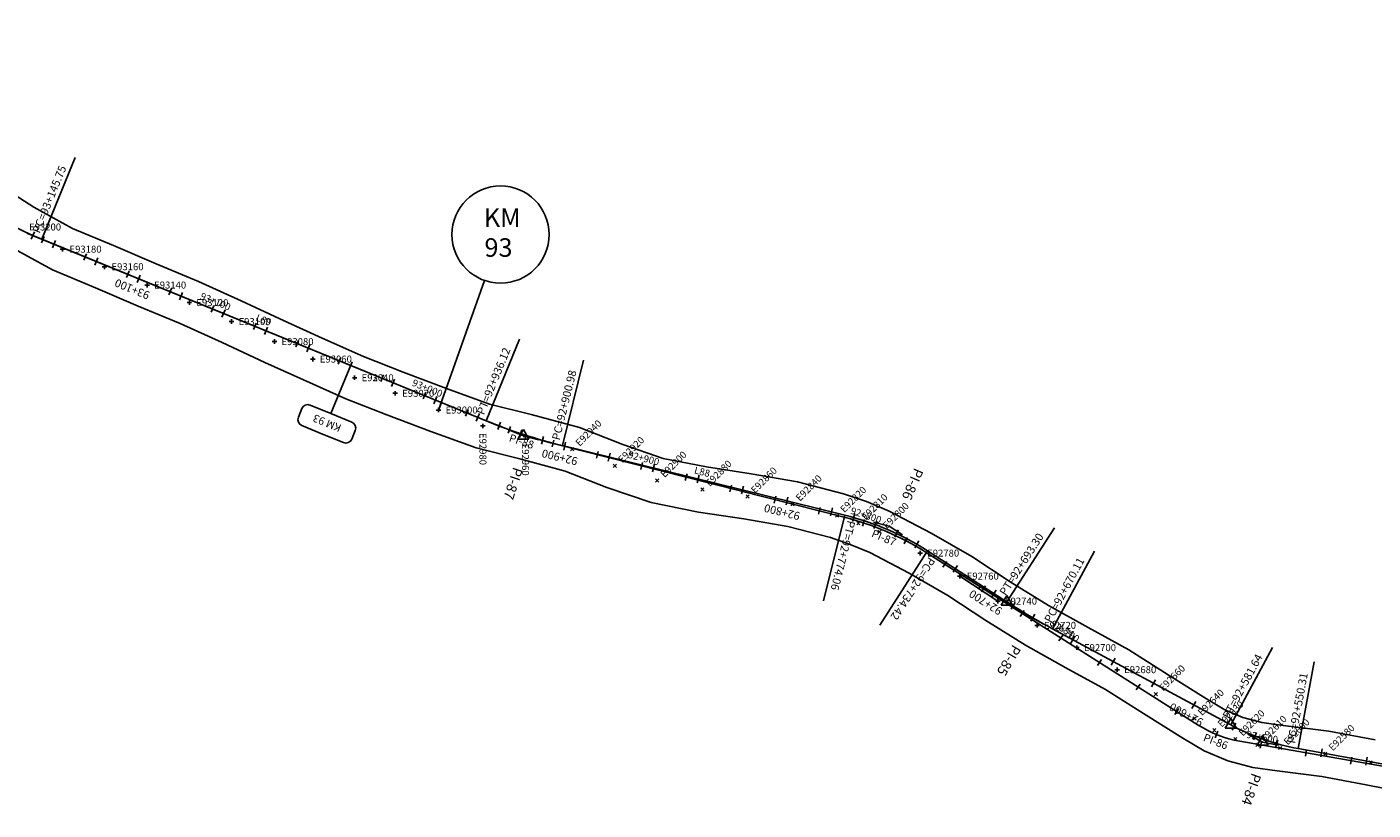
# Model space of a CAD drawing. Units: millimetres. Extents: x 750468 to 804843, y 8554131 to 8574805.
# Drawn here: x 775206 to 775794, y 8556536 to 8556878 of the extents above; entities that cross this region are included whole.
import ezdxf
from ezdxf.enums import TextEntityAlignment as Align

# ---------------------------------------------------------------- set-up
doc = ezdxf.new("R2010")
doc.units = ezdxf.units.MM
for name, color, linetype in [('2009', 160, 'Continuous'), ('C-ROAD-BRNG', 1, 'Continuous'), ('eje', 1, 'Continuous'), ('EJE 2008', 1, 'Continuous'), ('EOP', 7, 'Continuous'), ('Pnt_Descripcion', 2, 'Continuous'), ('Puntos', 8, 'Continuous'), ('TriPI', 1, 'Continuous')]:
    doc.layers.add(name, color=color, linetype=linetype)
doc.styles.add('L60', font='simplex', dxfattribs={"height": 2.286})
doc.styles.add('L80', font='simplex', dxfattribs={"height": 3.048})
doc.styles.add('SIMPLEX', font='txt', dxfattribs={"height": 0.001})

# ---------------------------------------------------------------- blocks, each defined once
blk = doc.blocks.new('sta_tic')
blk.add_line((0, -0.04165), (0, 0.04165))
blk = doc.blocks.new('lbl_tic')
blk.add_line((0, -0.04165), (0, 0.04165))
blk = doc.blocks.new('TRIPI')
at = {"layer": 'TriPI'}
for p, q in [((-1.73, -1), (0, 2)), ((0, 2), (1.73, -1)), ((1.73, -1), (-1.73, -1))]:
    blk.add_line(p, q, dxfattribs=at)
blk = doc.blocks.new('Km1')
for p, q in [((0, 21.89), (-7, 21.89)), ((0, 21.89), (7, 21.89)), ((-9, 17), (-9, 19.89)), ((9, 17), (9, 19.89)), ((0, 15), (-7, 15)), ((0, 0), (0, 15)), ((0, 15), (7, 15))]:
    blk.add_line(p, q)
for centre, start, end in [((-7, 19.89), 90, 180), ((7, 19.89), 0, 90), ((-7, 17), 180, 270), ((7, 17), 270, 0)]:
    blk.add_arc(centre, 2, start, end)
at = {"layer": 'Pnt_Descripcion', "style": 'SIMPLEX'}
blk.add_attdef('Km', text='', height=2.4, dxfattribs=at).set_placement((0, 17), align=Align.CENTER)

msp = doc.modelspace()

# ---------------------------------------------------------------- linework, layer by layer
at = {"layer": '2009'}
for p, q in [((775212.93052, 8556785.08627), (775227.49467, 8556820.72523)), ((775212.93052, 8556785.08627), (775227.49467, 8556820.72523)), ((775209.72482, 8556788.34704), (775208.31526, 8556785.14342)), ((775209.72482, 8556788.34704), (775208.31526, 8556785.14342)), ((775406.97888, 8556705.78331), (775212.93052, 8556785.08627)), ((775406.97888, 8556705.78331), (775212.93052, 8556785.08627)), ((775218.91713, 8556784.53028), (775217.59311, 8556781.29038)), ((775218.91713, 8556784.53028), (775217.59311, 8556781.29038)), ((775237.43087, 8556776.96449), (775236.10686, 8556773.72458)), ((775237.43087, 8556776.96449), (775236.10686, 8556773.72458)), ((775255.94462, 8556769.3987), (775254.62061, 8556766.15879)), ((775255.94462, 8556769.3987), (775254.62061, 8556766.15879)), ((775274.45837, 8556761.8329), (775273.13435, 8556758.593)), ((775274.45837, 8556761.8329), (775273.13435, 8556758.593)), ((775292.97211, 8556754.26711), (775291.6481, 8556751.02721)), ((775292.97211, 8556754.26711), (775291.6481, 8556751.02721)), ((775311.48586, 8556746.70132), (775310.16184, 8556743.46141)), ((775311.48586, 8556746.70132), (775310.16184, 8556743.46141)), ((775329.9996, 8556739.13553), (775328.67559, 8556735.89562)), ((775329.9996, 8556739.13553), (775328.67559, 8556735.89562)), ((775406.97888, 8556705.78331), (775421.54303, 8556741.42227)), ((775406.97888, 8556705.78331), (775421.54303, 8556741.42227)), ((775348.51335, 8556731.56973), (775347.18934, 8556728.32983)), ((775348.51335, 8556731.56973), (775347.18934, 8556728.32983)), ((775440.36218, 8556694.91495), (775449.57109, 8556732.29738)), ((775440.36218, 8556694.91495), (775449.57109, 8556732.29738)), ((775367.0271, 8556724.00394), (775365.70308, 8556720.76404)), ((775367.0271, 8556724.00394), (775365.70308, 8556720.76404)), ((775385.54084, 8556716.43815), (775384.21683, 8556713.19824)), ((775385.54084, 8556716.43815), (775384.21683, 8556713.19824)), ((775404.05459, 8556708.87236), (775402.73057, 8556705.63245)), ((775404.05459, 8556708.87236), (775402.73057, 8556705.63245)), ((775413.29737, 8556705.17549), (775412.05645, 8556701.90286)), ((775413.29737, 8556705.17549), (775412.05645, 8556701.90286)), ((775423.272, 8556699.125), (775416.79219, 8556701.77303)), ((775423.272, 8556699.125), (775416.79219, 8556701.77303)), ((775422.6502, 8556701.85023), (775421.54668, 8556698.52875)), ((775422.6502, 8556701.85023), (775421.54668, 8556698.52875)), ((775423.272, 8556699.125), (775430.06881, 8556697.45065)), ((775423.272, 8556699.125), (775430.06881, 8556697.45065)), ((775432.13342, 8556698.91745), (775431.16922, 8556695.55289)), ((775432.13342, 8556698.91745), (775431.16922, 8556695.55289)), ((775563.60819, 8556664.55594), (775440.36218, 8556694.91495)), ((775563.60819, 8556664.55594), (775440.36218, 8556694.91495)), ((775441.73708, 8556696.37857), (775440.8999, 8556692.98017)), ((775441.73708, 8556696.37857), (775440.8999, 8556692.98017)), ((775461.15652, 8556691.59472), (775460.31934, 8556688.19632)), ((775461.15652, 8556691.59472), (775460.31934, 8556688.19632)), ((775480.57596, 8556686.81087), (775479.73879, 8556683.41246)), ((775480.57596, 8556686.81087), (775479.73879, 8556683.41246)), ((775499.9954, 8556682.02702), (775499.15823, 8556678.62861)), ((775499.9954, 8556682.02702), (775499.15823, 8556678.62861)), ((775519.41485, 8556677.24316), (775518.57767, 8556673.84476)), ((775519.41485, 8556677.24316), (775518.57767, 8556673.84476)), ((775538.83429, 8556672.45931), (775537.99712, 8556669.06091)), ((775538.83429, 8556672.45931), (775537.99712, 8556669.06091)), ((775563.60819, 8556664.55594), (775554.39927, 8556627.17351)), ((775563.60819, 8556664.55594), (775554.39927, 8556627.17351)), ((775558.25373, 8556667.67546), (775557.41656, 8556664.27706)), ((775558.25373, 8556667.67546), (775557.41656, 8556664.27706)), ((775568.00388, 8556665.20303), (775567.05253, 8556661.83481)), ((775568.00388, 8556665.20303), (775567.05253, 8556661.83481)), ((775583.028, 8556659.772), (775576.23119, 8556661.44635)), ((775583.028, 8556659.772), (775576.23119, 8556661.44635)), ((775577.64158, 8556662.04185), (775576.41317, 8556658.7645)), ((775577.64158, 8556662.04185), (775576.41317, 8556658.7645)), ((775583.028, 8556659.772), (775588.91454, 8556655.98404)), ((775583.028, 8556659.772), (775588.91454, 8556655.98404)), ((775586.98271, 8556658.08942), (775585.48577, 8556654.9257)), ((775586.98271, 8556658.08942), (775585.48577, 8556654.9257)), ((775634.42613, 8556626.69593), (775655.25992, 8556659.0719)), ((775634.42613, 8556626.69593), (775655.25992, 8556659.0719)), ((775595.96244, 8556653.37319), (775594.20735, 8556650.34504)), ((775595.96244, 8556653.37319), (775594.20735, 8556650.34504)), ((775599.847, 8556648.94904), (775579.01321, 8556616.57308)), ((775599.847, 8556648.94904), (775579.01321, 8556616.57308)), ((775634.42613, 8556626.69593), (775599.847, 8556648.94904)), ((775634.42613, 8556626.69593), (775599.847, 8556648.94904)), ((775654.38728, 8556614.91574), (775672.6594, 8556648.8035)), ((775654.38728, 8556614.91574), (775672.6594, 8556648.8035)), ((775612.9191, 8556642.61822), (775611.02512, 8556639.67495)), ((775612.9191, 8556642.61822), (775611.02512, 8556639.67495)), ((775615.79724, 8556637.69533), (775616.24734, 8556638.39474)), ((775629.73778, 8556631.79547), (775627.8438, 8556628.8522)), ((775629.73778, 8556631.79547), (775627.8438, 8556628.8522)), ((775638.1393, 8556626.40896), (775636.27778, 8556623.44506)), ((775638.1393, 8556626.40896), (775636.27778, 8556623.44506)), ((775644.179, 8556620.42), (775638.29246, 8556624.20796)), ((775644.179, 8556620.42), (775638.29246, 8556624.20796)), ((775646.64476, 8556621.26264), (775644.88306, 8556618.23834)), ((775646.64476, 8556621.26264), (775644.88306, 8556618.23834)), ((775644.179, 8556620.42), (775650.34041, 8556617.0978)), ((775644.179, 8556620.42), (775650.34041, 8556617.0978)), ((775732.26253, 8556572.92353), (775654.38728, 8556614.91574)), ((775732.26253, 8556572.92353), (775654.38728, 8556614.91574)), ((775664.1196, 8556611.6563), (775662.4585, 8556608.5756)), ((775664.1196, 8556611.6563), (775662.4585, 8556608.5756)), ((775732.26253, 8556572.92353), (775750.53465, 8556606.81128)), ((775732.26253, 8556572.92353), (775750.53465, 8556606.81128)), ((775681.72363, 8556602.1643), (775680.06253, 8556599.08359)), ((775681.72363, 8556602.1643), (775680.06253, 8556599.08359)), ((775761.6945, 8556562.58214), (775768.63531, 8556600.45133)), ((775761.6945, 8556562.58214), (775768.63531, 8556600.45133)), ((775699.32766, 8556592.67229), (775697.66656, 8556589.59158)), ((775699.32766, 8556592.67229), (775697.66656, 8556589.59158)), ((775716.93169, 8556583.18028), (775715.27059, 8556580.09958)), ((775716.93169, 8556583.18028), (775715.27059, 8556580.09958)), ((775734.51632, 8556573.71146), (775732.90592, 8556570.60395)), ((775734.51632, 8556573.71146), (775732.90592, 8556570.60395)), ((775746.162, 8556565.429), (775740.00059, 8556568.7512)), ((775746.162, 8556565.429), (775740.00059, 8556568.7512)), ((775743.45085, 8556569.63416), (775742.15873, 8556566.38141)), ((775743.45085, 8556569.63416), (775742.15873, 8556566.38141)), ((775746.162, 8556565.429), (775753.04731, 8556564.16703)), ((775746.162, 8556565.429), (775753.04731, 8556564.16703)), ((775752.7478, 8556566.4692), (775751.78686, 8556563.1037)), ((775752.7478, 8556566.4692), (775751.78686, 8556563.1037)), ((775906.24132, 8556536.08809), (775761.6945, 8556562.58214)), ((775906.24132, 8556536.08809), (775761.6945, 8556562.58214)), ((775772.15575, 8556562.44392), (775771.52477, 8556559.00127)), ((775772.15575, 8556562.44392), (775771.52477, 8556559.00127)), ((775791.82805, 8556558.8383), (775791.19707, 8556555.39565)), ((775791.82805, 8556558.8383), (775791.19707, 8556555.39565))]:
    msp.add_line(p, q, dxfattribs=at)
for centre, radius, start, end in [((775273.45685, 8556933.19624), 160, 200.26666666, 247.77222226), ((775273.45685, 8556933.19624), 160, 200.26666666, 247.77222226), ((775497.76839, 8556927.94826), 240, 247.77222226, 256.16111111), ((775497.76839, 8556927.94826), 240, 247.77222226, 256.16111111), ((775534.9105, 8556548.03695), 120, 57.23888889, 76.16111111), ((775534.9105, 8556548.03695), 120, 57.23888889, 76.16111111), ((775796.76739, 8556878.97616), 300, 237.23888889, 241.6666667), ((775796.76739, 8556878.97616), 300, 237.23888889, 241.6666667), ((775779.72257, 8556660.94366), 100, 241.6666667, 259.61388889), ((775779.72257, 8556660.94366), 100, 241.6666667, 259.61388889)]:
    msp.add_arc(centre, radius, start, end, dxfattribs=at)
at = {"layer": 'eje'}
for p, q in [((775386.246, 8556710.469), (775387.57229, 8556713.71433)), ((775630.573, 8556627.015), (775613.868, 8556637.926)), ((775622.2205, 8556632.4705), (775623.16717, 8556633.94154))]:
    msp.add_line(p, q, dxfattribs=at)
at = {"layer": 'EJE 2008'}
for p, q in [((775410.29597, 8556704.42818), (775206.44817, 8556787.73361)), ((775406.29259, 8556767.04869), (775386.246, 8556710.469)), ((775563.91154, 8556663.51345), (775436.86168, 8556695.68418)), ((775718.02112, 8556572.86174), (775598.72677, 8556648.52196)), ((775907.48678, 8556535.74893), (775736.15201, 8556565.83923))]:
    msp.add_line(p, q, dxfattribs=at)
msp.add_circle((775413.29141, 8556787.08596), 21.22429, dxfattribs=at)
for centre, radius, start, end in [((775485.95496, 8556889.5652), 200, 247.77189094, 255.79060307), ((775534.45558, 8556547.18483), 120, 57.61584453, 75.79060307), ((775744.80078, 8556615.08554), 50, 237.61584453, 260.03913291)]:
    msp.add_arc(centre, radius, start, end, dxfattribs=at)
at = {"layer": 'EOP', "color": 150}
for p, q in [((775193.4426, 8556809.21797), (775209.42552, 8556799.00272)), ((775209.42552, 8556799.00272), (775226.34329, 8556789.74125)), ((775226.34329, 8556789.74125), (775244.23748, 8556782.25638)), ((775199.22648, 8556781.78528), (775217.65871, 8556771.69475)), ((775244.23748, 8556782.25638), (775262.85327, 8556774.25248)), ((775262.85327, 8556774.25248), (775281.35736, 8556766.54663)), ((775217.65871, 8556771.69475), (775236.42852, 8556763.84362)), ((775236.42852, 8556763.84362), (775255.05873, 8556755.83352)), ((775281.35736, 8556766.54663), (775299.98649, 8556758.18024)), ((775299.98649, 8556758.18024), (775318.76332, 8556749.4256)), ((775255.05873, 8556755.83352), (775273.41464, 8556748.18937)), ((775273.41464, 8556748.18937), (775291.66351, 8556739.99376)), ((775318.76332, 8556749.4256), (775335.438, 8556741.83579)), ((775291.66351, 8556739.99376), (775310.39468, 8556731.2604)), ((775335.438, 8556741.83579), (775353.45141, 8556733.8068)), ((775353.45141, 8556733.8068), (775370.79732, 8556726.96765)), ((775310.39468, 8556731.2604), (775327.224, 8556723.60021)), ((775370.79732, 8556726.96765), (775389.70209, 8556719.85305)), ((775327.224, 8556723.60021), (775345.70859, 8556715.3612)), ((775345.70859, 8556715.3612), (775363.60668, 8556708.30435)), ((775389.70209, 8556719.85305), (775408.53802, 8556713.06663)), ((775408.53802, 8556713.06663), (775426.72506, 8556708.51523)), ((775363.60668, 8556708.30435), (775382.78991, 8556701.08495)), ((775426.72506, 8556708.51523), (775447.74928, 8556702.83557)), ((775382.78991, 8556701.08495), (775402.70598, 8556693.90937)), ((775447.74928, 8556702.83557), (775466.68218, 8556695.44525)), ((775402.70598, 8556693.90937), (775421.68894, 8556689.15877)), ((775466.68218, 8556695.44525), (775484.36394, 8556689.35772)), ((775421.68894, 8556689.15877), (775441.48672, 8556683.81043)), ((775484.36394, 8556689.35772), (775503.18965, 8556685.58875)), ((775441.48672, 8556683.81043), (775459.78782, 8556676.66675)), ((775503.18965, 8556685.58875), (775522.82153, 8556682.61372)), ((775522.82153, 8556682.61372), (775542.95051, 8556679.11102)), ((775459.78782, 8556676.66675), (775479.12206, 8556670.01028)), ((775542.95051, 8556679.11102), (775563.13184, 8556673.90058)), ((775563.13184, 8556673.90058), (775573.13537, 8556670.44548)), ((775479.12206, 8556670.01028), (775499.72635, 8556665.88525)), ((775573.13537, 8556670.44548), (775583.07639, 8556666.33904)), ((775499.72635, 8556665.88525), (775519.60847, 8556662.87228)), ((775519.60847, 8556662.87228), (775538.72949, 8556659.54498)), ((775583.07639, 8556666.33904), (775601.41448, 8556656.74509)), ((775538.72949, 8556659.54498), (775557.35816, 8556654.73542)), ((775601.41448, 8556656.74509), (775619.12091, 8556646.43912)), ((775557.35816, 8556654.73542), (775566.04663, 8556651.73452)), ((775566.04663, 8556651.73452), (775574.60561, 8556648.19896)), ((775574.60561, 8556648.19896), (775591.74352, 8556639.23291)), ((775619.12091, 8556646.43912), (775635.94827, 8556635.4482)), ((775591.74352, 8556639.23291), (775608.61509, 8556629.41288)), ((775635.94827, 8556635.4482), (775652.69267, 8556625.03564)), ((775608.61509, 8556629.41288), (775625.19773, 8556618.5818)), ((775652.69267, 8556625.03564), (775669.90701, 8556615.43498)), ((775625.19773, 8556618.5818), (775642.53533, 8556607.80036)), ((775669.90701, 8556615.43498), (775687.72669, 8556605.68214)), ((775642.53533, 8556607.80036), (775660.23499, 8556597.92902)), ((775687.72669, 8556605.68214), (775704.82779, 8556594.80367)), ((775660.23499, 8556597.92902), (775677.54731, 8556588.45386)), ((775704.82779, 8556594.80367), (775721.64218, 8556584.26667)), ((775677.54731, 8556588.45386), (775694.15021, 8556577.89233)), ((775721.64218, 8556584.26667), (775729.58372, 8556579.58511)), ((775694.15021, 8556577.89233), (775711.25182, 8556567.17533)), ((775729.58372, 8556579.58511), (775737.48836, 8556576.24379)), ((775737.48836, 8556576.24379), (775745.83249, 8556574.05619)), ((775745.83249, 8556574.05619), (775755.18002, 8556572.75641)), ((775755.18002, 8556572.75641), (775775.10181, 8556570.1838)), ((775775.10181, 8556570.1838), (775795.26188, 8556566.3586)), ((775711.25182, 8556567.17533), (775720.57228, 8556561.68089)), ((775720.57228, 8556561.68089), (775731.02564, 8556557.26221)), ((775731.02564, 8556557.26221), (775741.90551, 8556554.40981)), ((775741.90551, 8556554.40981), (775752.52198, 8556552.93359)), ((775752.52198, 8556552.93359), (775771.95419, 8556550.4242)), ((775771.95419, 8556550.4242), (775791.44812, 8556546.7254)), ((775791.44812, 8556546.7254), (775811.03557, 8556542.83206))]:
    msp.add_line(p, q, dxfattribs=at)
at = {"layer": 'Puntos', "linetype": 'Continuous', "extrusion": (0, 1, 0)}
for p, q in [((775387.246, 8556710.469), (775385.246, 8556710.469)), ((775387.246, 8556710.469, 2022.462), (775385.246, 8556710.469, 2022.462))]:
    msp.add_line(p, q, dxfattribs=at)
at = {"layer": 'Puntos', "linetype": 'Continuous', "extrusion": (1, 0, 0)}
for p, q in [((775386.246, 8556711.469), (775386.246, 8556709.469)), ((775386.246, 8556711.469, 2022.462), (775386.246, 8556709.469, 2022.462))]:
    msp.add_line(p, q, dxfattribs=at)
at = {"layer": 'Puntos', "linetype": 'Continuous', "extrusion": (0, 1, 0)}
for points, elevation in [([(-775223.001, 0), (-775221.001, 0)], 8556780.718), ([(-775223.001, 2021.725), (-775221.001, 2021.725)], 8556780.718), ([(-775241.333, 0), (-775239.333, 0)], 8556773.05), ([(-775241.333, 2021.983), (-775239.333, 2021.983)], 8556773.05), ([(-775259.956, 0), (-775257.956, 0)], 8556765.043), ([(-775259.956, 2022.17), (-775257.956, 2022.17)], 8556765.043), ([(-775278.386, 0), (-775276.386, 0)], 8556757.368), ([(-775278.386, 2022.146), (-775276.386, 2022.146)], 8556757.368), ([(-775296.825, 0), (-775294.825, 0)], 8556749.087), ([(-775296.825, 2022.25), (-775294.825, 2022.25)], 8556749.087), ([(-775315.579, 0), (-775313.579, 0)], 8556740.343), ([(-775315.579, 2022.513), (-775313.579, 2022.513)], 8556740.343), ([(-775332.331, 0), (-775330.331, 0)], 8556732.718), ([(-775332.331, 2022.775), (-775330.331, 2022.775)], 8556732.718), ([(-775350.58, 0), (-775348.58, 0)], 8556724.584), ([(-775350.58, 2022.893), (-775348.58, 2022.893)], 8556724.584), ([(-775368.305, 0), (-775366.305, 0)], 8556717.764), ([(-775368.305, 2022.622), (-775366.305, 2022.622)], 8556717.764), ([(-775406.622, 0), (-775404.622, 0)], 8556703.488), ([(-775406.622, 2022.699), (-775404.622, 2022.699)], 8556703.488), ([(-775425.207, 0), (-775423.207, 0)], 8556698.837), ([(-775425.207, 2022.681), (-775423.207, 2022.681)], 8556698.837), ([(-775597.579, 0), (-775595.579, 0)], 8556647.989), ([(-775597.579, 2026.778), (-775595.579, 2026.778)], 8556647.989), ([(-775614.868, 0), (-775612.868, 0)], 8556637.926), ([(-775614.868, 2027.531), (-775612.868, 2027.531)], 8556637.926), ([(-775631.573, 0), (-775629.573, 0)], 8556627.015), ([(-775631.573, 2028.297), (-775629.573, 2028.297)], 8556627.015), ([(-775648.614, 0), (-775646.614, 0)], 8556616.418), ([(-775648.614, 2029.06), (-775646.614, 2029.06)], 8556616.418), ([(-775666.071, 0), (-775664.071, 0)], 8556606.682), ([(-775666.071, 2029.733), (-775664.071, 2029.733)], 8556606.682), ([(-775683.637, 0), (-775681.637, 0)], 8556597.068), ([(-775683.637, 2030.519), (-775681.637, 2030.519)], 8556597.068)]:
    msp.add_lwpolyline(points, dxfattribs=dict(at, elevation=elevation))
at = {"layer": 'Puntos', "linetype": 'Continuous', "extrusion": (1, 0, 0)}
for points, elevation in [([(8556781.718, 0), (8556779.718, 0)], 775222.001), ([(8556781.718, 2021.725), (8556779.718, 2021.725)], 775222.001), ([(8556774.05, 0), (8556772.05, 0)], 775240.333), ([(8556774.05, 2021.983), (8556772.05, 2021.983)], 775240.333), ([(8556766.043, 0), (8556764.043, 0)], 775258.956), ([(8556766.043, 2022.17), (8556764.043, 2022.17)], 775258.956), ([(8556758.368, 0), (8556756.368, 0)], 775277.386), ([(8556758.368, 2022.146), (8556756.368, 2022.146)], 775277.386), ([(8556750.087, 0), (8556748.087, 0)], 775295.825), ([(8556750.087, 2022.25), (8556748.087, 2022.25)], 775295.825), ([(8556741.343, 0), (8556739.343, 0)], 775314.579), ([(8556741.343, 2022.513), (8556739.343, 2022.513)], 775314.579), ([(8556733.718, 0), (8556731.718, 0)], 775331.331), ([(8556733.718, 2022.775), (8556731.718, 2022.775)], 775331.331), ([(8556725.584, 0), (8556723.584, 0)], 775349.58), ([(8556725.584, 2022.893), (8556723.584, 2022.893)], 775349.58), ([(8556718.764, 0), (8556716.764, 0)], 775367.305), ([(8556718.764, 2022.622), (8556716.764, 2022.622)], 775367.305), ([(8556702.488, 0), (8556704.488, 0)], 775405.622), ([(8556702.488, 2022.699), (8556704.488, 2022.699)], 775405.622), ([(8556697.837, 0), (8556699.837, 0)], 775424.207), ([(8556697.837, 2022.681), (8556699.837, 2022.681)], 775424.207), ([(8556648.989, 0), (8556646.989, 0)], 775596.579), ([(8556648.989, 2026.778), (8556646.989, 2026.778)], 775596.579), ([(8556638.926, 0), (8556636.926, 0)], 775613.868), ([(8556638.926, 2027.531), (8556636.926, 2027.531)], 775613.868), ([(8556628.015, 0), (8556626.015, 0)], 775630.573), ([(8556628.015, 2028.297), (8556626.015, 2028.297)], 775630.573), ([(8556617.418, 0), (8556615.418, 0)], 775647.614), ([(8556617.418, 2029.06), (8556615.418, 2029.06)], 775647.614), ([(8556607.682, 0), (8556605.682, 0)], 775665.071), ([(8556607.682, 2029.733), (8556605.682, 2029.733)], 775665.071), ([(8556598.068, 0), (8556596.068, 0)], 775682.637), ([(8556598.068, 2030.519), (8556596.068, 2030.519)], 775682.637)]:
    msp.add_lwpolyline(points, dxfattribs=dict(at, elevation=elevation))
at = {"layer": 'Puntos', "linetype": 'Continuous', "extrusion": (-0.707107, 0.707107, 0)}
for points, elevation in [([(-6598819.01743, 0), (-6598817.01743, 0)], 5502173.72975), ([(-6598819.01743, 2022.779), (-6598817.01743, 2022.779)], 5502173.72975), ([(-6598827.04309, 0), (-6598825.04309, 0)], 5502155.427), ([(-6598827.04309, 2022.85), (-6598825.04309, 2022.85)], 5502155.427), ([(-6598835.62454, 0), (-6598833.62454, 0)], 5502137.83418), ([(-6598835.62454, 2023.063), (-6598833.62454, 2023.063)], 5502137.83418), ([(-6598846.7742, 0), (-6598844.7742, 0)], 5502121.10262), ([(-6598846.7742, 2023.445), (-6598844.7742, 2023.445)], 5502121.10262), ([(-6598858.62743, 0), (-6598856.62743, 0)], 5502105.01523), ([(-6598858.62743, 2023.761), (-6598856.62743, 2023.761)], 5502105.01523), ([(-6598870.08963, 0), (-6598868.08963, 0)], 5502088.72349), ([(-6598870.08963, 2024.409), (-6598868.08963, 2024.409)], 5502088.72349), ([(-6598880.26843, 0), (-6598878.26843, 0)], 5502071.45948), ([(-6598880.26843, 2025.379), (-6598878.26843, 2025.379)], 5502071.45948), ([(-6598884.59451, 0), (-6598882.59451, 0)], 5502062.56832), ([(-6598888.43339, 0), (-6598886.43339, 0)], 5502053.32573), ([(-6598888.43339, 2026.06), (-6598886.43339, 2026.06)], 5502053.32573), ([(-6598923.59569, 0), (-6598921.59569, 0)], 5501917.86599), ([(-6598923.59569, 2031.613), (-6598921.59569, 2031.613)], 5501917.86599), ([(-6598928.07238, 0), (-6598926.07238, 0)], 5501898.36045), ([(-6598928.07238, 2032.841), (-6598926.07238, 2032.841)], 5501898.36045), ([(-6598930.57766, 0), (-6598928.57766, 0)], 5501888.65965), ([(-6598930.57766, 2033.487), (-6598928.57766, 2033.487)], 5501888.65965), ([(-6598934.32462, 0), (-6598932.32462, 0)], 5501879.42554), ([(-6598934.32462, 2033.937), (-6598932.32462, 2033.937)], 5501879.42554), ([(-6598939.33942, 0), (-6598937.33942, 0)], 5501870.84692), ([(-6598939.33942, 2034.438), (-6598937.33942, 2034.438)], 5501870.84692), ([(-6598945.4163, 0), (-6598943.4163, 0)], 5501862.80712), ([(-6598945.4163, 2034.872), (-6598943.4163, 2034.872)], 5501862.80712), ([(-6598957.53328, 0), (-6598955.53328, 0)], 5501847.09662), ([(-6598957.53328, 2035.992), (-6598955.53328, 2035.992)], 5501847.09662), ([(-6598968.89295, 0), (-6598966.89295, 0)], 5501830.41668), ([(-6598968.89295, 2037.209), (-6598966.89295, 2037.209)], 5501830.41668)]:
    msp.add_lwpolyline(points, dxfattribs=dict(at, elevation=elevation))
at = {"layer": 'Puntos', "linetype": 'Continuous', "extrusion": (0.707107, 0.707107, 0)}
for points, elevation in [([(5502174.72106, 0), (5502172.72106, 0)], 6598818.02467), ([(5502174.72106, 2022.779), (5502172.72106, 2022.779)], 6598818.02467), ([(5502156.41831, 0), (5502154.41831, 0)], 6598826.05033), ([(5502156.41831, 2022.85), (5502154.41831, 2022.85)], 6598826.05033), ([(5502138.82549, 0), (5502136.82549, 0)], 6598834.63178), ([(5502138.82549, 2023.063), (5502136.82549, 2023.063)], 6598834.63178), ([(5502122.09393, 0), (5502120.09393, 0)], 6598845.78144), ([(5502122.09393, 2023.445), (5502120.09393, 2023.445)], 6598845.78144), ([(5502106.00654, 0), (5502104.00654, 0)], 6598857.63467), ([(5502106.00654, 2023.761), (5502104.00654, 2023.761)], 6598857.63467), ([(5502089.7148, 0), (5502087.7148, 0)], 6598869.09687), ([(5502089.7148, 2024.409), (5502087.7148, 2024.409)], 6598869.09687), ([(5502072.45079, 0), (5502070.45079, 0)], 6598879.27568), ([(5502072.45079, 2025.379), (5502070.45079, 2025.379)], 6598879.27568), ([(5502063.55963, 0), (5502061.55963, 0)], 6598883.60176), ([(5502054.31704, 0), (5502052.31704, 0)], 6598887.44064), ([(5502054.31704, 2026.06), (5502052.31704, 2026.06)], 6598887.44064), ([(5501918.8573, 0), (5501916.8573, 0)], 6598922.60294), ([(5501918.8573, 2031.613), (5501916.8573, 2031.613)], 6598922.60294), ([(5501899.35176, 0), (5501897.35176, 0)], 6598927.07963), ([(5501899.35176, 2032.841), (5501897.35176, 2032.841)], 6598927.07963), ([(5501889.65096, 0), (5501887.65096, 0)], 6598929.58491), ([(5501889.65096, 2033.487), (5501887.65096, 2033.487)], 6598929.58491), ([(5501880.41685, 0), (5501878.41685, 0)], 6598933.33187), ([(5501880.41685, 2033.937), (5501878.41685, 2033.937)], 6598933.33187), ([(5501871.83823, 0), (5501869.83823, 0)], 6598938.34667), ([(5501871.83823, 2034.438), (5501869.83823, 2034.438)], 6598938.34667), ([(5501863.79843, 0), (5501861.79843, 0)], 6598944.42355), ([(5501863.79843, 2034.872), (5501861.79843, 2034.872)], 6598944.42355), ([(5501848.08793, 0), (5501846.08793, 0)], 6598956.54053), ([(5501848.08793, 2035.992), (5501846.08793, 2035.992)], 6598956.54053), ([(5501831.40799, 0), (5501829.40799, 0)], 6598967.9002), ([(5501831.40799, 2037.209), (5501829.40799, 2037.209)], 6598967.9002)]:
    msp.add_lwpolyline(points, dxfattribs=dict(at, elevation=elevation))

# ---------------------------------------------------------------- block references
at = {"layer": '2009', "xscale": 1.399999999706651, "yscale": 1.400000000372529, "zscale": 1.4, "rotation": 157.7722222537716}
msp.add_blockref('Km1', (775347.18934, 8556728.32983), dxfattribs=at).add_auto_attribs({'Km': 'KM 93'})
msp.add_blockref('Km1', (775347.18934, 8556728.32983), dxfattribs=at).add_auto_attribs({'Km': 'KM 93'})
at = {"layer": '2009', "xscale": 1.400000000023283, "yscale": 1.400000000372529, "zscale": 1.4}
for p in [(775423.272, 8556699.125), (775423.272, 8556699.125), (775634.42613, 8556626.69593), (775634.42613, 8556626.69593), (775732.26253, 8556572.92353), (775732.26253, 8556572.92353), (775746.162, 8556565.429), (775746.162, 8556565.429)]:
    msp.add_blockref('TRIPI', p, dxfattribs=at)
at = {"layer": 'EJE 2008', "yscale": 36.59063625521958, "zscale": 36.5906362545018}
for name, p, xscale, rotation in [('sta_tic', (775213.43015, 8556784.88032), 36.59063625452938, 337.7718909629568), ('sta_tic', (775231.94385, 8556777.31442), 36.59063625452938, 337.7718909629568), ('sta_tic', (775250.45755, 8556769.74852), 36.59063625452938, 337.7718909629568), ('sta_tic', (775268.97125, 8556762.18262), 36.59063625452938, 337.7718909629568), ('lbl_tic', (775287.48495, 8556754.61672), 36.59063625452938, 337.7718909629568), ('sta_tic', (775305.99866, 8556747.05082), 36.59063625452938, 337.7718909629568), ('sta_tic', (775324.51236, 8556739.48492), 36.59063625452938, 337.7718909629568), ('sta_tic', (775343.02606, 8556731.91902), 36.59063625452938, 337.7718909629568), ('sta_tic', (775361.53976, 8556724.35312), 36.59063625452938, 337.7718909629568), ('lbl_tic', (775380.05346, 8556716.78722), 36.59063625452938, 337.7718909629568), ('sta_tic', (775398.56717, 8556709.22132), 36.59063625452938, 337.7718909629568), ('sta_tic', (775417.13015, 8556701.78036), 36.59063625470598, 339.871667164683), ('sta_tic', (775436.22119, 8556695.84748), 36.59063625448596, 345.6012451166783), ('sta_tic', (775455.60902, 8556690.9371), 36.59063625438891, 345.7906030497198), ('lbl_tic', (775474.99713, 8556686.02777), 36.59063625438891, 345.7906030497198), ('sta_tic', (775494.38523, 8556681.11844), 36.59063625438891, 345.7906030497198), ('sta_tic', (775513.77333, 8556676.20911), 36.59063625438891, 345.7906030497198), ('sta_tic', (775533.16143, 8556671.29979), 36.59063625438891, 345.7906030497198), ('sta_tic', (775552.54954, 8556666.39046), 36.59063625438891, 345.7906030497198), ('lbl_tic', (775571.86119, 8556661.20597), 36.59063625460607, 341.8374791706663), ('sta_tic', (775590.25853, 8556653.42056), 36.59063625489138, 332.2881825844401), ('sta_tic', (775607.35248, 8556643.05126), 36.59063625443944, 327.6158445440308), ('sta_tic', (775624.242, 8556632.3394), 36.59063625443944, 327.6158445440308), ('sta_tic', (775641.13153, 8556621.62753), 36.59063625443944, 327.6158445440308), ('lbl_tic', (775658.02105, 8556610.91567), 36.59063625443944, 327.6158445440308), ('sta_tic', (775674.91057, 8556600.2038), 36.59063625443944, 327.6158445440308), ('sta_tic', (775691.80009, 8556589.49194), 36.59063625443944, 327.6158445440308), ('sta_tic', (775708.68961, 8556578.78007), 36.59063625443944, 327.6158445440308), ('sta_tic', (775725.96671, 8556568.7684), 36.59063625467571, 337.8717265833312), ('lbl_tic', (775745.39252, 8556564.21639), 36.59063625445449, 350.0391328990418), ('sta_tic', (775765.09104, 8556560.75688), 36.59063625445449, 350.0391328990418), ('sta_tic', (775784.78956, 8556557.29737), 36.59063625445449, 350.0391328990418)]:
    msp.add_blockref(name, p, dxfattribs=dict(at, xscale=xscale, rotation=rotation))

# ---------------------------------------------------------------- texts
at = {"layer": '2009'}
for s, height, rotation, p in [('PC=93+145.75', 3.5, 67.77222222, (775211.97257, 8556787.36823)), ('PC=93+145.75', 3.5, 67.77222222, (775211.97257, 8556787.36823)), ('93+100', 3.5, 157.77222222, (775260.43841, 8556761.89081)), ('93+100', 3.5, 157.77222222, (775260.43841, 8556761.89081)), ('PT=92+936.12', 3.5, 67.77222222, (775406.02094, 8556708.06527)), ('PT=92+936.12', 3.5, 67.77222222, (775406.02094, 8556708.06527)), ('PC=92+900.98', 3.5, 76.16111111, (775439.08157, 8556697.03274)), ('PC=92+900.98', 3.5, 76.16111111, (775439.08157, 8556697.03274)), ('92+900', 3.5, 166.16111111, (775447.27812, 8556689.60662)), ('92+900', 3.5, 166.16111111, (775447.27812, 8556689.60662)), ('PI-87', 4.375, 251.96666667, (775418.93802, 8556685.81273)), ('PI-87', 4.375, 251.96666667, (775418.93802, 8556685.81273)), ('PI-86', 4.375, 246.70138889, (775594.10265, 8556685.48877)), ('PI-86', 4.375, 246.70138889, (775594.10265, 8556685.48877)), ('92+800', 3.5, 166.16111111, (775544.37534, 8556665.68736)), ('92+800', 3.5, 166.16111111, (775544.37534, 8556665.68736)), ('PT=92+774.06', 3.5, 256.16111111, (775564.8888, 8556662.43815)), ('PT=92+774.06', 3.5, 256.16111111, (775564.8888, 8556662.43815)), ('PT=92+693.30', 3.5, 57.23888889, (775633.90148, 8556629.11456)), ('PT=92+693.30', 3.5, 57.23888889, (775633.90148, 8556629.11456)), ('PC=92+734.42', 3.5, 237.23888889, (775600.37165, 8556646.53042)), ('PC=92+734.42', 3.5, 237.23888889, (775600.37165, 8556646.53042)), ('PC=92+670.11', 3.5, 61.66666667, (775653.67748, 8556617.28665)), ('PC=92+670.11', 3.5, 61.66666667, (775653.67748, 8556617.28665)), ('92+700', 3.5, 147.23888889, (775632.78335, 8556623.5926)), ('92+700', 3.5, 147.23888889, (775632.78335, 8556623.5926)), ('PI-85', 4.375, 239.45277778, (775637.06352, 8556608.36305)), ('PI-85', 4.375, 239.45277778, (775637.06352, 8556608.36305)), ('PT=92+581.64', 3.5, 61.66666667, (775731.55273, 8556575.29443)), ('PT=92+581.64', 3.5, 61.66666667, (775731.55273, 8556575.29443)), ('PC=92+550.31', 3.5, 79.61388889, (775760.28866, 8556564.61896)), ('PC=92+550.31', 3.5, 79.61388889, (775760.28866, 8556564.61896)), ('92+600', 3.5, 151.66666667, (775720.60144, 8556575.23702)), ('92+600', 3.5, 151.66666667, (775720.60144, 8556575.23702)), ('PI-84', 4.375, 250.64027778, (775741.52103, 8556552.22062)), ('PI-84', 4.375, 250.64027778, (775741.52103, 8556552.22062))]:
    msp.add_text(s, height=height, rotation=rotation, dxfattribs=at).set_placement(p)
at = {"layer": 'C-ROAD-BRNG', "color": 1, "linetype": 'Continuous', "lineweight": -3, "char_height": 3.4, "attachment_point": 2}
for s, insert, rotation in [('PI-88', (775423.02873, 8556698.38491), 341.78124701), ('PI-87', (775581.41256, 8556656.23462), 336.7032238), ('PI-86', (775726.28323, 8556567.27641), 338.82748872)]:
    msp.add_mtext(s, dxfattribs=dict(at, insert=insert, rotation=rotation))
at = {"layer": 'EJE 2008', "style": 'L80'}
for s, p in [('KM', (775405.98972, 8556790.4302)), ('93', (775406.27533, 8556777.3775))]:
    msp.add_text(s, height=8.101685, dxfattribs=at).set_placement(p)
at = {"layer": 'EJE 2008', "style": 'L60'}
for s, rotation, p in [('93+100', 337.77189096, (775287.86325, 8556755.5424)), ('93+000', 337.77189096, (775380.43176, 8556717.71291)), ('92+900', 345.79060305, (775475.24259, 8556686.99717)), ('92+800', 341.83747917, (775572.1729, 8556662.15615)), ('92+700', 327.61584454, (775658.55664, 8556611.76014)), ('92+600', 350.0391329, (775745.5655, 8556565.20131))]:
    msp.add_text(s, height=3.048, rotation=rotation, dxfattribs=at).set_placement(p, align=Align.BOTTOM_CENTER)
at = {"layer": 'EJE 2008', "char_height": 3.048, "attachment_point": 8, "style": 'L60'}
for s, insert, rotation in [('L89', (775308.94859, 8556747.49164), 337.77189096), ('L88', (775500.7607, 8556681.07618), 345.79060305), ('L84', (775659.19019, 8556611.97883), 327.61584454)]:
    msp.add_mtext(s, dxfattribs=dict(at, insert=insert, rotation=rotation))
at = {"layer": 'Puntos', "color": 8, "style": 'L60'}
for p in [(775389.296, 8556708.944), (775389.296, 8556708.944, 2022.462)]:
    msp.add_text('E93000          ', height=3.05, dxfattribs=at).set_placement(p)
at = {"layer": 'Puntos', "color": 8, "char_height": 3.05, "attachment_point": 1, "style": 'L60'}
for s, insert, width in [('\\Fsimplex.shx;\\W1.0000000000;\\T1.0000000000;\\o\\lE93200          ', (775207.376, 8556791.919), 47.6380952), ('\\Fsimplex.shx;\\W1.0000000000;\\T1.0000000000;\\o\\lE93200          ', (775207.376, 8556791.919, 2021.46), 47.6380952), ('\\Fsimplex.shx;\\W1.0000000000;\\T1.0000000000;\\o\\lE93180          ', (775225.051, 8556782.243), 47.0571429), ('\\Fsimplex.shx;\\W1.0000000000;\\T1.0000000000;\\o\\lE93180          ', (775225.051, 8556782.243, 2021.725), 47.0571429), ('\\Fsimplex.shx;\\W1.0000000000;\\T1.0000000000;\\o\\lE93160          ', (775243.383, 8556774.575), 47.0571429), ('\\Fsimplex.shx;\\W1.0000000000;\\T1.0000000000;\\o\\lE93160          ', (775243.383, 8556774.575, 2021.983), 47.0571429), ('\\Fsimplex.shx;\\W1.0000000000;\\T1.0000000000;\\o\\lE93140          ', (775262.006, 8556766.568), 47.0571429), ('\\Fsimplex.shx;\\W1.0000000000;\\T1.0000000000;\\o\\lE93140          ', (775262.006, 8556766.568, 2022.17), 47.0571429), ('\\Fsimplex.shx;\\W1.0000000000;\\T1.0000000000;\\o\\lE93120          ', (775280.436, 8556758.893), 47.0571429), ('\\Fsimplex.shx;\\W1.0000000000;\\T1.0000000000;\\o\\lE93120          ', (775280.436, 8556758.893, 2022.146), 47.0571429), ('\\Fsimplex.shx;\\W1.0000000000;\\T1.0000000000;\\o\\lE93100          ', (775298.875, 8556750.612), 47.0571429), ('\\Fsimplex.shx;\\W1.0000000000;\\T1.0000000000;\\o\\lE93100          ', (775298.875, 8556750.612, 2022.25), 47.0571429), ('\\Fsimplex.shx;\\W1.0000000000;\\T1.0000000000;\\o\\lE93080          ', (775317.629, 8556741.868), 47.6380952), ('\\Fsimplex.shx;\\W1.0000000000;\\T1.0000000000;\\o\\lE93080          ', (775317.629, 8556741.868, 2022.513), 47.6380952), ('\\Fsimplex.shx;\\W1.0000000000;\\T1.0000000000;\\o\\lE93060          ', (775334.381, 8556734.243), 47.6380952), ('\\Fsimplex.shx;\\W1.0000000000;\\T1.0000000000;\\o\\lE93060          ', (775334.381, 8556734.243, 2022.775), 47.6380952), ('\\Fsimplex.shx;\\W1.0000000000;\\T1.0000000000;\\o\\lE92040          ', (775352.63, 8556726.109), 47.6380952), ('\\Fsimplex.shx;\\W1.0000000000;\\T1.0000000000;\\o\\lE93040          ', (775352.63, 8556726.109, 2022.893), 47.6380952), ('\\Fsimplex.shx;\\W1.0000000000;\\T1.0000000000;\\o\\lE93020          ', (775370.355, 8556719.289), 47.6380952), ('\\Fsimplex.shx;\\W1.0000000000;\\T1.0000000000;\\o\\lE93020          ', (775370.355, 8556719.289, 2022.622), 47.6380952), ('\\Fsimplex.shx;\\W1.0000000000;\\T1.0000000000;\\o\\lE92780          ', (775599.629, 8556649.514), 47.6380952), ('\\Fsimplex.shx;\\W1.0000000000;\\T1.0000000000;\\o\\lE92780          ', (775599.629, 8556649.514, 2026.778), 47.6380952), ('\\Fsimplex.shx;\\W1.0000000000;\\T1.0000000000;\\o\\lE92760          ', (775616.918, 8556639.451), 47.6380952), ('\\Fsimplex.shx;\\W1.0000000000;\\T1.0000000000;\\o\\lE92760          ', (775616.918, 8556639.451, 2027.531), 47.6380952), ('\\Fsimplex.shx;\\W1.0000000000;\\T1.0000000000;\\o\\lE92740          ', (775633.623, 8556628.54), 47.6380952), ('\\Fsimplex.shx;\\W1.0000000000;\\T1.0000000000;\\o\\lE92740          ', (775633.623, 8556628.54, 2028.297), 47.6380952), ('\\Fsimplex.shx;\\W1.0000000000;\\T1.0000000000;\\o\\lE92720          ', (775650.664, 8556617.943), 47.6380952), ('\\Fsimplex.shx;\\W1.0000000000;\\T1.0000000000;\\o\\lE92720          ', (775650.664, 8556617.943, 2029.06), 47.6380952), ('\\Fsimplex.shx;\\W1.0000000000;\\T1.0000000000;\\o\\lE92700          ', (775668.121, 8556608.207), 47.6380952), ('\\Fsimplex.shx;\\W1.0000000000;\\T1.0000000000;\\o\\lE92700          ', (775668.121, 8556608.207, 2029.733), 47.6380952), ('\\Fsimplex.shx;\\W1.0000000000;\\T1.0000000000;\\o\\lE92680          ', (775685.687, 8556598.593), 47.6380952), ('\\Fsimplex.shx;\\W1.0000000000;\\T1.0000000000;\\o\\lE92680          ', (775685.687, 8556598.593, 2030.519), 47.6380952)]:
    msp.add_mtext(s, dxfattribs=dict(at, insert=insert, width=width))
for s, insert, width, rotation in [('\\Fsimplex.shx;\\W1.0000000000;\\T1.0000000000;\\o\\lE92940          ', (775445.69634, 8556696.55801), 47.6380952, 45), ('\\Fsimplex.shx;\\W1.0000000000;\\T1.0000000000;\\o\\lE92940          ', (775445.69634, 8556696.55801, 2022.779), 47.6380952, 45), ('\\Fsimplex.shx;\\W1.0000000000;\\T1.0000000000;\\o\\lE92980          ', (775407.147, 8556700.438), 47.6380952, 270), ('\\Fsimplex.shx;\\W1.0000000000;\\T1.0000000000;\\o\\lE92980          ', (775407.147, 8556700.438, 2022.699), 47.6380952, 270), ('\\Fsimplex.shx;\\W1.0000000000;\\T1.0000000000;\\o\\lE92920          ', (775464.31334, 8556689.29101), 47.6380952, 45), ('\\Fsimplex.shx;\\W1.0000000000;\\T1.0000000000;\\o\\lE92920          ', (775464.31334, 8556689.29101, 2022.85), 47.6380952, 45), ('\\Fsimplex.shx;\\W1.0000000000;\\T1.0000000000;\\o\\lE92960          ', (775425.732, 8556695.787), 47.6380952, 270), ('\\Fsimplex.shx;\\W1.0000000000;\\T1.0000000000;\\o\\lE92960          ', (775425.732, 8556695.787, 2022.681), 47.6380952, 270), ('\\Fsimplex.shx;\\W1.0000000000;\\T1.0000000000;\\o\\lE92900          ', (775482.82134, 8556682.91901), 47.6380952, 45), ('\\Fsimplex.shx;\\W1.0000000000;\\T1.0000000000;\\o\\lE92900          ', (775482.82134, 8556682.91901, 2023.063), 47.6380952, 45), ('\\Fsimplex.shx;\\W1.0000000000;\\T1.0000000000;\\o\\lE92880          ', (775502.53634, 8556678.97201), 47.6380952, 45), ('\\Fsimplex.shx;\\W1.0000000000;\\T1.0000000000;\\o\\lE92880          ', (775502.53634, 8556678.97201, 2023.445), 47.6380952, 45), ('\\Fsimplex.shx;\\W1.0000000000;\\T1.0000000000;\\o\\lE92860          ', (775522.29334, 8556675.97801), 47.6380952, 45), ('\\Fsimplex.shx;\\W1.0000000000;\\T1.0000000000;\\o\\lE92860          ', (775522.29334, 8556675.97801, 2023.761), 47.6380952, 45), ('\\Fsimplex.shx;\\W1.0000000000;\\T1.0000000000;\\o\\lE92840          ', (775541.91834, 8556672.56301), 47.6380952, 45), ('\\Fsimplex.shx;\\W1.0000000000;\\T1.0000000000;\\o\\lE92840          ', (775541.91834, 8556672.56301, 2024.409), 47.6380952, 45), ('\\Fsimplex.shx;\\W1.0000000000;\\T1.0000000000;\\o\\lE92820          ', (775561.32334, 8556667.55301), 47.6380952, 45), ('\\Fsimplex.shx;\\W1.0000000000;\\T1.0000000000;\\o\\lE92820          ', (775561.32334, 8556667.55301, 2025.379), 47.6380952, 45), ('\\Fsimplex.shx;\\W1.0000000000;\\T1.0000000000;\\o\\lE92810          ', (775570.66934, 8556664.32501), 47.0571429, 45), ('\\Fsimplex.shx;\\W1.0000000000;\\T1.0000000000;\\o\\lE92800          ', (775579.91934, 8556660.50401), 47.6380952, 45), ('\\Fsimplex.shx;\\W1.0000000000;\\T1.0000000000;\\o\\lE92800          ', (775579.91934, 8556660.50401, 2026.06), 47.6380952, 45), ('\\Fsimplex.shx;\\W1.0000000000;\\T1.0000000000;\\o\\lE92660          ', (775700.56734, 8556589.58301), 47.6380952, 45), ('\\Fsimplex.shx;\\W1.0000000000;\\T1.0000000000;\\o\\lE92660          ', (775700.56734, 8556589.58301, 2031.613), 47.6380952, 45), ('\\Fsimplex.shx;\\W1.0000000000;\\T1.0000000000;\\o\\lE92640          ', (775717.52534, 8556578.95601), 47.6380952, 45), ('\\Fsimplex.shx;\\W1.0000000000;\\T1.0000000000;\\o\\lE92640          ', (775717.52534, 8556578.95601, 2032.841), 47.6380952, 45), ('\\Fsimplex.shx;\\W1.0000000000;\\T1.0000000000;\\o\\lE92630          ', (775726.15634, 8556573.86801), 47.6380952, 45), ('\\Fsimplex.shx;\\W1.0000000000;\\T1.0000000000;\\o\\lE92630          ', (775726.15634, 8556573.86801, 2033.487), 47.6380952, 45), ('\\Fsimplex.shx;\\W1.0000000000;\\T1.0000000000;\\o\\lE92620          ', (775735.33534, 8556569.98801), 47.6380952, 45), ('\\Fsimplex.shx;\\W1.0000000000;\\T1.0000000000;\\o\\lE92620          ', (775735.33534, 8556569.98801, 2033.937), 47.6380952, 45), ('\\Fsimplex.shx;\\W1.0000000000;\\T1.0000000000;\\o\\lE92610          ', (775744.94734, 8556567.46801), 47.0571429, 45), ('\\Fsimplex.shx;\\W1.0000000000;\\T1.0000000000;\\o\\lE92610          ', (775744.94734, 8556567.46801, 2034.438), 47.0571429, 45), ('\\Fsimplex.shx;\\W1.0000000000;\\T1.0000000000;\\o\\lE92600          ', (775754.92934, 8556566.08001), 47.6380952, 45), ('\\Fsimplex.shx;\\W1.0000000000;\\T1.0000000000;\\o\\lE92600          ', (775754.92934, 8556566.08001, 2034.872), 47.6380952, 45), ('\\Fsimplex.shx;\\W1.0000000000;\\T1.0000000000;\\o\\lE92580          ', (775774.60634, 8556563.53901), 47.6380952, 45), ('\\Fsimplex.shx;\\W1.0000000000;\\T1.0000000000;\\o\\lE92580          ', (775774.60634, 8556563.53901, 2035.992), 47.6380952, 45)]:
    msp.add_mtext(s, dxfattribs=dict(at, insert=insert, width=width, rotation=rotation))

doc.saveas('drawing.dxf')
